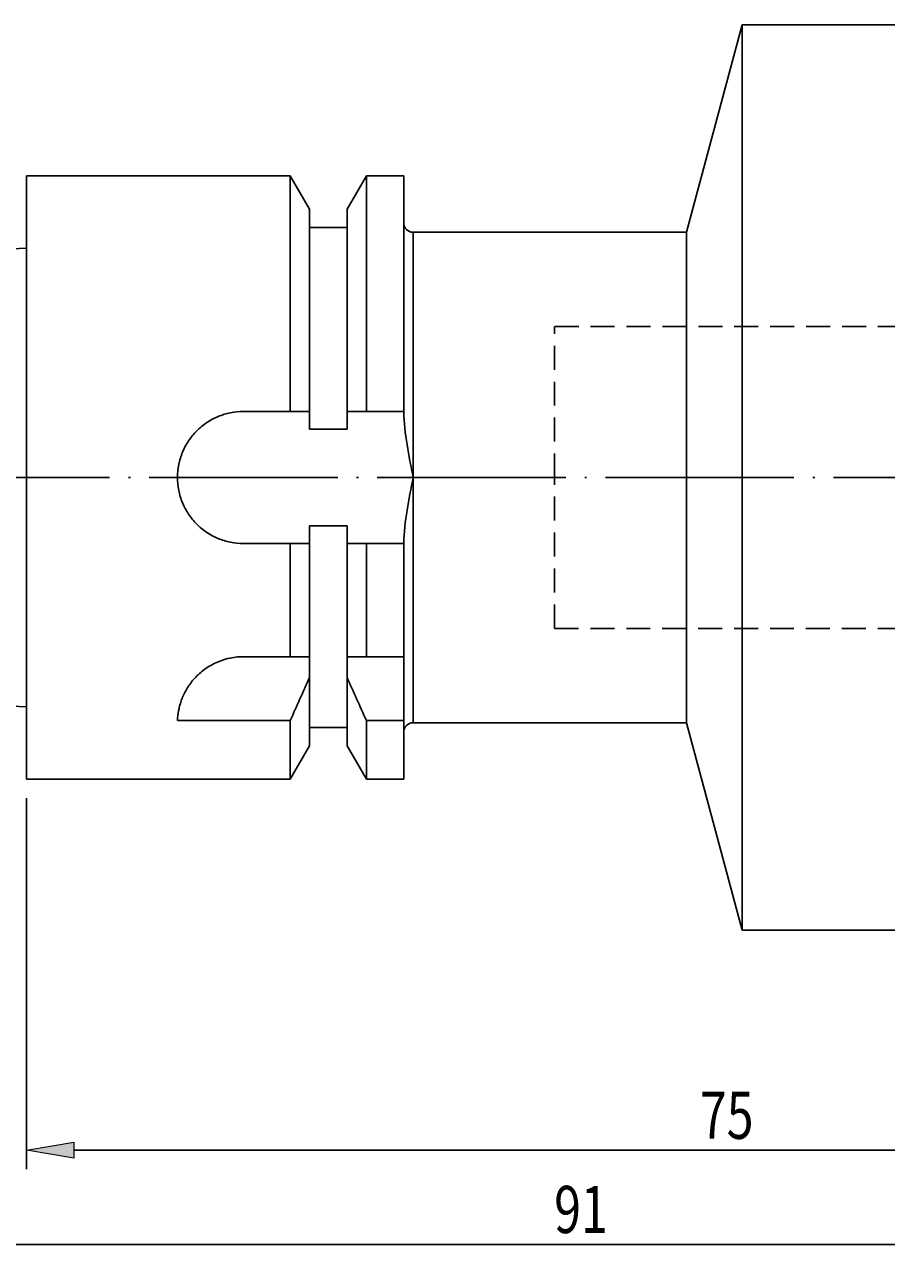
# Model space of a CAD drawing. Units: millimetres. Extents: x -107 to 181, y -46 to 151.
# Drawn here: x 3 to 49, y 42 to 108 of the extents above; entities that cross this region are included whole.
import ezdxf

# ---------------------------------------------------------------- set-up
doc = ezdxf.new("R2010")
doc.units = ezdxf.units.MM
doc.header["$MEASUREMENT"] = 0
for name, pattern in [('AI-Linetype-0', [12.003528, 10, -1, 0.003528, -1]), ('AI-Linetype-1', [1.905, 1.27, -0.635]), ('AI-Linetype-2', [1.905, 1.27, -0.635]), ('AI-Linetype-3', [1.905, 1.27, -0.635]), ('AI-Linetype-4', [1.905, 1.27, -0.635])]:
    doc.linetypes.add(name, pattern=pattern)
doc.layers.get('0').update_dxf_attribs({"lineweight": 0})
for name, color, linetype, lineweight in [('圖層2', 7, 'Continuous', 0), ('圖層3', 7, 'Continuous', 0), ('圖層5', 7, 'Continuous', 0)]:
    doc.layers.add(name, color=color, linetype=linetype, lineweight=lineweight)

# ---------------------------------------------------------------- blocks, each defined once
blk = doc.blocks.new('Block_2')
at = {"true_color": 0x00ffff, "transparency": 33554687}
h = blk.add_hatch(color=4, dxfattribs=at)
h.dxf.hatch_style = 2
h.paths.add_polyline_path([(5.976, 48.865), (5.976, 48.032), (3.476, 48.449)])
h = blk.add_hatch(color=4, dxfattribs=at)
h.dxf.hatch_style = 2
h.paths.add_polyline_path([(75.976, 48.032), (75.976, 48.865), (78.476, 48.449)])
at = {"color": 4, "lineweight": 25, "true_color": 0x00ffff}
for p, q in [((3.476, 67.107), (3.476, 47.449)), ((78.476, 65.107), (78.476, 47.449)), ((75.976, 48.449), (5.976, 48.449))]:
    blk.add_line(p, q, dxfattribs=at)
for points in [[(5.976, 48.865), (5.976, 48.032), (3.476, 48.449), (3.476, 48.449)], [(75.976, 48.032), (75.976, 48.865), (78.476, 48.449), (78.476, 48.449)]]:
    blk.add_lwpolyline(points, close=True)
at = {"insert": (39.19, 49.049), "char_height": 0.2, "attachment_point": 7}
blk.add_mtext('\\C3;\\c65280;\\FMyriad Pro|b0|i0|c1;\\H2.500000;\\W0.750000;75', dxfattribs=at)
blk = doc.blocks.new('Block_3')
at = {"true_color": 0x00ffff, "transparency": 33554687}
h = blk.add_hatch(color=4, dxfattribs=at)
h.dxf.hatch_style = 2
h.paths.add_polyline_path([(-10.024, 43.871), (-10.024, 43.037), (-12.524, 43.454)])
h = blk.add_hatch(color=4, dxfattribs=at)
h.dxf.hatch_style = 2
h.paths.add_polyline_path([(75.976, 43.037), (75.976, 43.871), (78.476, 43.454)])
at = {"color": 4, "lineweight": 25, "true_color": 0x00ffff}
for p, q in [((-12.524, 72.221), (-12.524, 42.454)), ((78.476, 65.107), (78.476, 42.454)), ((75.976, 43.454), (-10.024, 43.454))]:
    blk.add_line(p, q, dxfattribs=at)
for points in [[(-10.024, 43.871), (-10.024, 43.037), (-12.524, 43.454), (-12.524, 43.454)], [(75.976, 43.037), (75.976, 43.871), (78.476, 43.454), (78.476, 43.454)]]:
    blk.add_lwpolyline(points, close=True)
at = {"insert": (31.458, 44.054), "char_height": 0.2, "attachment_point": 7}
blk.add_mtext('\\C3;\\c65280;\\FMyriad Pro|b0|i0|c1;\\H2.500000;\\W0.750000;91', dxfattribs=at)

msp = doc.modelspace()

# ---------------------------------------------------------------- linework, layer by layer
at = {"layer": '圖層2', "color": 18, "lineweight": 25, "true_color": 0x000000}
for p, q in [((41.423, 108.107), (38.476, 97.107)), ((65.609, 108.107), (41.423, 108.107)), ((41.423, 84.107), (41.423, 108.107)), ((17.455, 100.107), (3.476, 100.107)), ((3.476, 68.107), (3.476, 100.107)), ((18.476, 98.339), (17.455, 100.107)), ((17.455, 87.607), (17.455, 100.107)), ((21.497, 100.107), (20.476, 98.339)), ((23.476, 100.107), (21.497, 100.107)), ((21.497, 87.607), (21.497, 100.107)), ((23.476, 87.607), (23.476, 100.107)), ((18.476, 87.607), (18.476, 98.339)), ((20.476, 87.607), (20.476, 98.339)), ((20.476, 97.357), (18.476, 97.357)), ((38.476, 97.107), (23.976, 97.107)), ((23.976, 97.107), (23.976, 84.107)), ((38.476, 84.107), (38.476, 97.107)), ((3.476, 96.271), (-12.049, 95.493)), ((17.455, 87.607), (14.976, 87.607)), ((18.476, 86.669), (18.476, 87.607)), ((20.476, 87.607), (20.476, 86.669)), ((23.476, 87.607), (21.497, 87.607)), ((23.476, 87.607), (23.477, 87.607)), ((20.476, 86.669), (18.476, 86.669)), ((23.976, 84.107), (23.976, 71.107)), ((38.476, 71.107), (38.476, 84.107)), ((41.423, 60.107), (41.423, 84.107)), ((18.476, 81.546), (20.476, 81.546)), ((18.476, 80.607), (18.476, 81.546)), ((20.476, 81.546), (20.476, 80.607)), ((14.976, 80.607), (17.455, 80.607)), ((17.455, 74.607), (17.455, 80.607)), ((18.476, 74.607), (18.476, 80.607)), ((20.476, 74.607), (20.476, 80.607)), ((21.497, 74.607), (21.497, 80.607)), ((21.497, 80.607), (23.476, 80.607)), ((23.476, 74.607), (23.476, 80.607)), ((23.477, 80.607), (23.476, 80.607)), ((17.455, 74.607), (14.976, 74.607)), ((18.476, 73.51), (18.476, 74.607)), ((20.476, 74.607), (20.476, 73.51)), ((23.476, 74.607), (21.497, 74.607)), ((23.476, 74.607), (23.48, 74.607)), ((23.476, 71.233), (23.476, 74.516)), ((18.476, 69.875), (18.476, 73.51)), ((20.476, 69.875), (20.476, 73.51)), ((-12.049, 72.721), (3.476, 71.943)), ((11.478, 71.233), (17.455, 71.233)), ((17.455, 68.107), (17.455, 71.233)), ((21.497, 68.107), (21.497, 71.233)), ((21.497, 71.233), (23.476, 71.233)), ((23.476, 68.107), (23.476, 71.233)), ((23.976, 71.107), (38.476, 71.107)), ((38.476, 71.107), (41.423, 60.107)), ((18.476, 70.857), (20.476, 70.857)), ((17.455, 68.107), (18.476, 69.875)), ((20.476, 69.875), (21.497, 68.107)), ((3.476, 68.107), (17.455, 68.107)), ((21.497, 68.107), (23.476, 68.107)), ((41.423, 60.107), (65.609, 60.107))]:
    msp.add_line(p, q, dxfattribs=at)
for points in [[(23.476, 97.607), (23.476, 97.331), (23.7, 97.107), (23.976, 97.107)], [(18.476, 87.607), (18.137, 87.607), (17.796, 87.607), (17.455, 87.607)], [(21.497, 87.607), (21.156, 87.607), (20.815, 87.607), (20.476, 87.607)], [(17.455, 80.607), (17.796, 80.607), (18.137, 80.607), (18.476, 80.607)], [(20.476, 80.607), (20.815, 80.607), (21.156, 80.607), (21.497, 80.607)], [(18.476, 74.607), (18.147, 74.607), (17.806, 74.607), (17.455, 74.607)], [(21.497, 74.607), (21.146, 74.607), (20.804, 74.607), (20.476, 74.607)], [(17.455, 71.233), (17.806, 71.988), (18.148, 72.747), (18.476, 73.51)], [(20.476, 73.51), (20.804, 72.746), (21.146, 71.987), (21.497, 71.233)], [(23.976, 71.107), (23.7, 71.107), (23.476, 70.883), (23.476, 70.607)]]:
    msp.add_open_spline(points, degree=3, dxfattribs=at)
for points, knots in [([(14.976, 87.607), (14.744, 87.607), (14.516, 87.584), (14.292, 87.54), (14.068, 87.495), (13.845, 87.428), (13.634, 87.34), (13.422, 87.252), (13.221, 87.144), (13.031, 87.017), (12.841, 86.89), (12.662, 86.743), (12.501, 86.582), (12.34, 86.421), (12.196, 86.246), (12.068, 86.054), (11.94, 85.863), (11.831, 85.661), (11.744, 85.45), (11.657, 85.24), (11.589, 85.019), (11.544, 84.793), (11.499, 84.567), (11.476, 84.339), (11.476, 84.11), (11.476, 83.881), (11.499, 83.649), (11.543, 83.424), (11.588, 83.199), (11.654, 82.981), (11.742, 82.768), (11.83, 82.556), (11.939, 82.352), (12.066, 82.163), (12.192, 81.974), (12.338, 81.796), (12.5, 81.634), (12.662, 81.471), (12.838, 81.327), (13.027, 81.2), (13.216, 81.073), (13.421, 80.963), (13.632, 80.875), (13.844, 80.788), (14.062, 80.721), (14.287, 80.676), (14.512, 80.631), (14.744, 80.607), (14.976, 80.607)], [0, 0, 0, 0, 1, 1, 1, 2, 2, 2, 3, 3, 3, 4, 4, 4, 5, 5, 5, 6, 6, 6, 7, 7, 7, 8, 8, 8, 9, 9, 9, 10, 10, 10, 11, 11, 11, 12, 12, 12, 13, 13, 13, 14, 14, 14, 15, 15, 15, 16, 16, 16, 16]), ([(23.477, 87.607), (23.489, 87.02), (23.563, 86.431), (23.656, 85.848), (23.748, 85.266), (23.863, 84.686), (23.976, 84.107)], [0, 0, 0, 0, 1, 1, 1, 2, 2, 2, 2]), ([(23.976, 84.107), (23.862, 83.528), (23.748, 82.948), (23.656, 82.366), (23.563, 81.783), (23.489, 81.194), (23.477, 80.607)], [0, 0, 0, 0, 1, 1, 1, 2, 2, 2, 2]), ([(14.976, 74.607), (14.698, 74.607), (14.427, 74.575), (14.164, 74.512), (14.032, 74.48), (13.901, 74.441), (13.776, 74.395), (13.651, 74.35), (13.531, 74.298), (13.415, 74.24), (13.183, 74.124), (12.968, 73.984), (12.779, 73.832), (12.59, 73.679), (12.422, 73.511), (12.279, 73.338), (12.136, 73.165), (12.016, 72.987), (11.916, 72.806), (11.816, 72.626), (11.735, 72.442), (11.672, 72.263), (11.547, 71.905), (11.49, 71.56), (11.478, 71.233)], [0, 0, 0, 0, 1, 1, 1, 2, 2, 2, 3, 3, 3, 4, 4, 4, 5, 5, 5, 6, 6, 6, 7, 7, 7, 8, 8, 8, 8]), ([(23.48, 74.607), (23.479, 74.592), (23.478, 74.577), (23.477, 74.561), (23.476, 74.546), (23.476, 74.531), (23.476, 74.516)], [0, 0, 0, 0, 1, 1, 1, 2, 2, 2, 2])]:
    msp.add_open_spline(points, degree=3, knots=knots, dxfattribs=at)
at = {"layer": '圖層3', "color": 3, "linetype": 'AI-Linetype-1', "lineweight": 25, "true_color": 0x00ff00}
msp.add_line((31.476, 84.107), (31.476, 92.107), dxfattribs=at)
at = {"layer": '圖層3', "color": 3, "linetype": 'AI-Linetype-4', "lineweight": 25, "true_color": 0x00ff00}
msp.add_line((78.476, 92.107), (31.476, 92.107), dxfattribs=at)
at = {"layer": '圖層3', "color": 3, "linetype": 'AI-Linetype-2', "lineweight": 25, "true_color": 0x00ff00}
msp.add_line((31.476, 76.107), (31.476, 84.107), dxfattribs=at)
at = {"layer": '圖層3', "color": 3, "linetype": 'AI-Linetype-3', "lineweight": 25, "true_color": 0x00ff00}
msp.add_line((31.476, 76.107), (78.476, 76.107), dxfattribs=at)
at = {"layer": '圖層5', "color": 6, "linetype": 'AI-Linetype-0', "lineweight": 25, "true_color": 0xff00ff}
msp.add_line((80.476, 84.107), (-11.524, 84.107), dxfattribs=at)

# ---------------------------------------------------------------- block references
for name in ['Block_3', 'Block_2']:
    msp.add_blockref(name, (0, 0))

doc.saveas('drawing.dxf')
